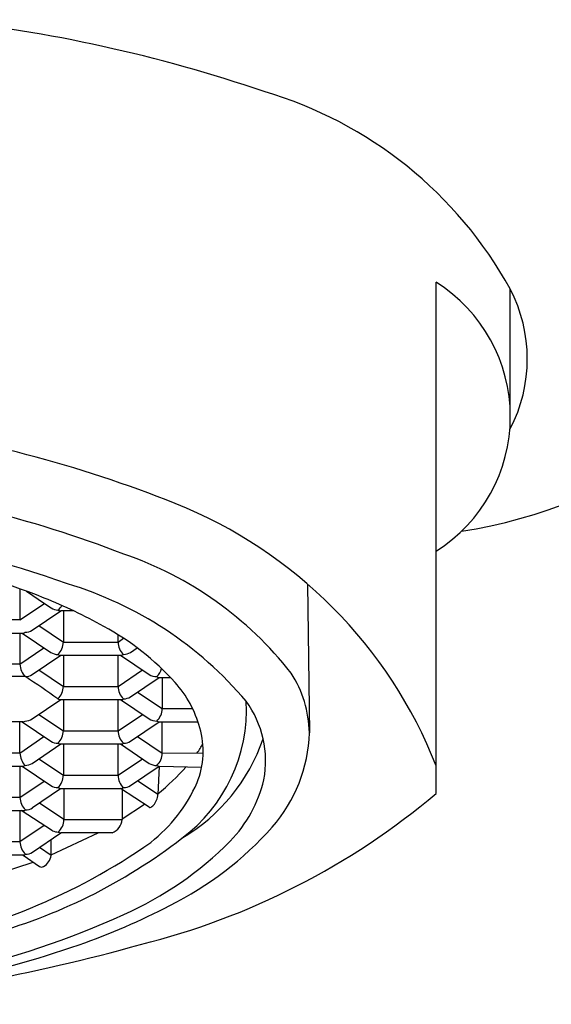
# Model space of a CAD drawing. Units: inches. Extents: x 256.68 to 258.55, y 25.72 to 31.2.
# Drawn here: x 257.83 to 258.11, y 28.51 to 29.03 of the extents above; entities that cross this region are included whole.
import ezdxf

# ---------------------------------------------------------------- set-up
doc = ezdxf.new("R2010")
doc.units = ezdxf.units.IN
doc.header["$LTSCALE"] = 0.6431102362
doc.header["$MEASUREMENT"] = 0
doc.layers.get('0').update_dxf_attribs({"color": 255, "linetype": 'CONTINUOUS'})

msp = doc.modelspace()

# ---------------------------------------------------------------- linework, layer by layer
for p, q in [((258.048614760376, 28.62334815354957), (258.048614760376, 28.88909039314957)), ((258.087114760376, 28.82110076986874), (258.087114760376, 28.88555814067397)), ((257.981815059002, 28.73213047217591), (257.9827407446761, 28.65483993564958)), ((257.8324256028199, 28.72970805310307), (257.832425607193, 28.71358389870402)), ((257.8357999891657, 28.72847177731135), (257.8450831088483, 28.72215007262232)), ((257.832425607193, 28.71358389875401), (257.8450831089221, 28.72215007267232)), ((257.8450831088484, 28.72215007262225), (257.8486446862185, 28.71974217141674)), ((257.8387396781292, 28.70820760336646), (257.8536241589711, 28.7182770917033)), ((257.8602141188087, 28.71827709697517), (257.8536241589711, 28.7182770917033)), ((257.8549565939692, 28.71827709206467), (257.8549565983711, 28.70204656836467)), ((257.832425607193, 28.71358389875401), (257.8040127001929, 28.71358389099812)), ((257.84229909194, 28.71061273541478), (257.854956598371, 28.70204656836467)), ((257.8024809296263, 28.70673974128268), (257.8339573814482, 28.70673974986945)), ((257.8324256090492, 28.70673974945158), (257.8324256134511, 28.69050922580401)), ((257.8335587426437, 28.70673974976133), (257.8484437273782, 28.69666859925093)), ((257.883369505221, 28.70204657607057), (257.8833695041952, 28.70582912971565)), ((257.8549565983711, 28.70204656836467), (257.883369505221, 28.70204657607057)), ((257.883369505221, 28.70204657603673), (257.886243213898, 28.70399140598722)), ((257.8324256133772, 28.69050922575401), (257.8448837775053, 28.69907539961826)), ((257.8387396843872, 28.68513293036646), (257.8536241652292, 28.6952024187033)), ((257.8536241652793, 28.6952024187033), (257.8851006170773, 28.69520242734007)), ((257.8549566002272, 28.69520241906467), (257.8549566046291, 28.67897189536468)), ((257.8833695114791, 28.67897190307057), (257.8833695070772, 28.69520242677057)), ((257.8847019782728, 28.69520242708195), (257.8995869630072, 28.68513127657155)), ((257.8898829137582, 28.69667028070324), (257.8933376282385, 28.69900742685809)), ((257.8324256134511, 28.69050922580482), (257.8040127064511, 28.69050921809811)), ((257.8422990981981, 28.68753806241479), (257.8549566046291, 28.67897189536468)), ((257.8833695114791, 28.67897190303673), (257.8960270131344, 28.68753807695504)), ((257.8350675629871, 28.68405629352054), (257.8011714188534, 28.68405628432753)), ((257.8898829200163, 28.67359560770324), (257.9047674008583, 28.68366509604008)), ((257.9047674008583, 28.68366509604008), (257.9105937017446, 28.68366509764913)), ((257.9062991733073, 28.68366509653935), (257.9062991777092, 28.66743457283935)), ((257.8549566046291, 28.67897189536468), (257.8833695114791, 28.67897190307057)), ((257.8934423338271, 28.6760007398354), (257.9062991777092, 28.66743457283935)), ((257.8387396906454, 28.66205825746646), (257.8536241714874, 28.6721277458033)), ((257.8536241715374, 28.6721277457033), (257.8851006233353, 28.67212775434007)), ((257.8549566064854, 28.67212774616467), (257.8549566108873, 28.65589722246467)), ((257.8833695177373, 28.65589723017057), (257.8833695133354, 28.67212775387057)), ((257.8847019845309, 28.67212775418195), (257.8995869692653, 28.66205660367155)), ((257.8422991044562, 28.66446338951479), (257.8549566108873, 28.65589722246467)), ((257.8833695177373, 28.65589723013673), (257.8960270193925, 28.66446340405504)), ((257.9062991777092, 28.66743457283935), (257.9221216181769, 28.66743457713058)), ((257.8339573939645, 28.66059040396945), (257.8024809420664, 28.66059039539884)), ((257.8324256259673, 28.64435987985402), (257.8324256215654, 28.66059040360402)), ((257.83355875516, 28.66059040386133), (257.8484437398944, 28.65051925335094)), ((257.8898829262744, 28.65052093480325), (257.9047674071164, 28.66059042314008)), ((257.9047674071164, 28.66059042314008), (257.9248827935541, 28.66059042866426)), ((257.9062991839673, 28.64435989983655), (257.90629917951, 28.66059042356074)), ((257.8549566108873, 28.65589722246467), (257.8833695177373, 28.65589723017057)), ((257.8324256259673, 28.64435987985402), (257.8448837900716, 28.65292605371826)), ((257.8387396969535, 28.63898358446647), (257.8536241777954, 28.6490530728033)), ((257.8536241777954, 28.6490530728033), (257.8851006295935, 28.64905308144007)), ((257.8549566127935, 28.64905307316467), (257.8549566171954, 28.63282254946468)), ((257.8833695240454, 28.63282255717057), (257.8833695196435, 28.64905308087057)), ((257.884701990839, 28.64905308118195), (257.8995869755735, 28.63898193067156)), ((257.8934423401353, 28.65292606683541), (257.9062991840601, 28.64435989987657)), ((257.8324256259673, 28.64435987990413), (257.8040127189673, 28.64435987219823)), ((257.9062991840601, 28.64435989987656), (257.9275885863458, 28.6444128240087)), ((257.9062992312539, 28.64435982050581), (257.9275885847139, 28.64441273874263)), ((257.8422991107643, 28.64138871651479), (257.8549566171954, 28.63282254946468)), ((257.8833695240454, 28.63282255713673), (257.8960270257006, 28.64138873105504)), ((257.8024809484484, 28.63751572248268), (257.8339574002725, 28.63751573096945)), ((257.8324256278235, 28.63751573055645), (257.8324256322254, 28.62128520690402)), ((257.8335587614681, 28.63751573086134), (257.8484437462025, 28.62744458035094)), ((257.8898829325825, 28.62744626180324), (257.9047674134245, 28.63751575014008)), ((257.9047674092021, 28.63751575022392), (257.9040312309091, 28.62282010422426)), ((257.9047674134245, 28.63751575014008), (257.9268156492527, 28.63707797302879)), ((257.8324256322254, 28.62128520690402), (257.8449848477352, 28.62978486404526)), ((257.8549566171954, 28.63282254946468), (257.8833695240454, 28.63282255717057)), ((257.9040312309091, 28.62282010422426), (257.8935421276838, 28.62992174098091)), ((257.8535500516028, 28.6257933950332), (257.8389423279401, 28.61590713096348)), ((257.8536241841036, 28.6259783998033), (257.8851006359016, 28.62597840844007)), ((257.8551559564526, 28.62597840026874), (257.8551559608545, 28.60974787666874)), ((257.8994473639224, 28.61613419948106), (257.8846194523015, 28.62597840825957)), ((257.8855278550968, 28.62537532220129), (257.8855241950501, 28.60974865350165)), ((257.8324256322254, 28.62128520690402), (257.8040127252254, 28.62128519919812)), ((257.8551559608545, 28.60974787666874), (257.8424985915237, 28.61831395092403)), ((257.8024809547566, 28.61444104958269), (257.8341567439816, 28.61444105817352)), ((257.8324256340816, 28.61444105770402), (257.8324256384835, 28.59821053400402)), ((257.8493738206154, 28.60394841213644), (257.8330586224616, 28.61444105787569)), ((257.8855278326674, 28.61006882770593), (257.8970180767533, 28.61774699639324)), ((257.8551559608545, 28.60974787666874), (257.8855241950501, 28.60974865350165)), ((257.8450309620703, 28.60674139545052), (257.8324256384835, 28.59821053400402)), ((257.8389440361418, 28.59283361047188), (257.8537015444995, 28.60290372697428)), ((257.8486073539184, 28.59143032343066), (257.8729943204109, 28.6029030654067)), ((257.8803293097107, 28.60290372889603), (257.8537015444995, 28.60290372697428)), ((257.8324256384835, 28.59821053400402), (257.8040127314836, 28.59821052629812)), ((257.8486057098103, 28.59110619359224), (257.8486073535781, 28.59914780397498)), ((257.8486057098103, 28.59110619359224), (257.8425610327776, 28.5951970241555)), ((257.8024809608407, 28.59136637659885), (257.8341579841397, 28.59136640197385)), ((257.80347899624, 28.57581730741351), (257.8392175705977, 28.58767165590713)), ((257.8340315453899, 28.59118138023956), (257.8425348037508, 28.58542638754574))]:
    msp.add_line(p, q)
for centre, radius, start, end in [((257.7094465084794, 28.2575224480373), 0.7721540331521936, 71.12628274772962, 84.05132870016818), ((257.8982809484706, 28.78119100314422), 0.2157561306542966, 28.92912429412117, 73.59234072372703), ((258.0183153433273, 29.03194711150156), 0.2757868751443088, 279.0688727141231, 330.1157472306411), ((258.0044516298713, 28.81918707949628), 0.08268527895395644, 302.2836527382157, 57.71634726178605), ((258.0165893164968, 28.84917882711169), 0.07935548304706865, 332.7138471273998, 27.28615287262438), ((257.6744387488746, 28.17908400646868), 0.6410287472100362, 68.14298254232844, 82.66026381992495), ((257.666605167473, 28.17932613842378), 0.6094005918609828, 68.86762015742609, 83.45435804626364), ((257.8230157253286, 28.54898686780837), 0.2424021621104872, 21.45881289605274, 68.18668714618957), ((257.6682240656356, 28.20287889505012), 0.5620757587202869, 70.37132661841929, 80.61692361023056), ((257.8258300100845, 28.57066578935386), 0.1871217339532104, 38.02746719979331, 71.14313479273801), ((257.6826871173711, 28.31577700739555), 0.4401823765498303, 68.3529802729917, 77.52111910583398), ((257.8011463923384, 28.54612435529826), 0.1943767905367862, 40.06402120290087, 73.28903803116079), ((257.7461348419074, 28.47853171855125), 0.2655031598568158, 60.73023711670542, 68.12311834690071), ((257.8472487495272, 28.72490427013761), 0.007910156297306513, 307.9685253106412, 330.9513930942404), ((257.8521507080268, 28.72492800209081), 0.006259794621257844, 235.9382713915438, 269.6759377792349), ((257.8535547938275, 28.72111487503372), 0.002838630964665123, 239.5286547937286, 271.4002262576006), ((257.8339573809679, 28.70851057508818), 0.001770825218732064, 270.0000155392559, 308.8238860937336), ((257.8351295655432, 28.71372010321112), 0.006589428459298796, 269.4608650237282, 303.2206177925275), ((257.8099227107491, 28.58781221694817), 0.1390051192103394, 42.13625434010643, 61.64295541366639), ((257.8462082367569, 28.70204656599202), 0.00874836161417569, 312.4712716214033, 1.553925361477708e-05), ((257.891885316994, 28.70194418434355), 0.008516427315342408, 179.3111248481734, 228.2176499527132), ((257.8519572770176, 28.70186156431403), 0.00626992162748066, 235.9177977511235, 271.4442841987807), ((257.8535548001356, 28.69804020203372), 0.002838630964665123, 239.5286547937286, 271.4002262576006), ((257.8535548000856, 28.69804020203372), 0.002838630964665123, 239.5286547937286, 271.4002262576006), ((257.8849862932298, 28.69729767579073), 0.002098365080751553, 273.1231547420201, 305.7007377092454), ((257.8862682288856, 28.70221704359855), 0.006623648744510285, 269.5032032100847, 303.1315359962731), ((257.8411031999305, 28.69047806524376), 0.008677642500534986, 179.7942563821863, 227.7235844065856), ((257.8351295718014, 28.69064543021112), 0.006589428459298796, 269.4608650237282, 303.2206177925275), ((257.9032238146528, 28.69073238556145), 0.00668017539773308, 236.9523486376211, 272.0079647158153), ((257.8977434874546, 28.6904244056407), 0.008556104632907506, 311.9031474074442, 345.2842397187478), ((257.9241348198057, 28.65391993594635), 0.05861314553380904, 0.899359083055012, 33.11332412070969), ((257.3196463380415, 27.91302456270315), 0.9275532082200583, 54.96633728911547, 56.22782935890993), ((257.9046782783973, 28.68575407715146), 0.002090881368399683, 234.290365862398, 272.4429355218392), ((257.869942148597, 28.64240445157295), 0.05787230970909898, 15.10551436658931, 41.92225438258763), ((257.846208243015, 28.67897189299202), 0.00874836161417569, 312.4712716214033, 1.553925361477708e-05), ((257.8918853232521, 28.67886951134355), 0.008516427315342408, 179.3111248481734, 228.2176499527132), ((257.8535548063937, 28.67496552903372), 0.002838630964665123, 239.5286547937286, 271.4002262576006), ((257.8535548063437, 28.67496552913372), 0.002838630964665123, 239.5286547937286, 271.4002262576006), ((257.8849862994879, 28.67422300279073), 0.002098365080751553, 273.1231547420201, 305.7007377092454), ((257.8862682351437, 28.67914237059855), 0.006623648744510285, 269.5032032100847, 303.1315359962731), ((257.8670173340631, 28.66668257681413), 0.0830154600016824, 306.6479408906474, 3.142643968898025), ((257.9072301279934, 28.64017785574368), 0.0527812359381135, 349.3561174180669, 36.04262875970487), ((257.8975290358354, 28.66744416051298), 0.008770147114545278, 312.5339240868315, 359.9373632692389), ((257.8339573934842, 28.66236122918818), 0.001770825218732064, 270.0000155392559, 308.8238860937336), ((257.8351295780595, 28.66757075731113), 0.006589428459298796, 269.4608650237282, 303.2206177925275), ((257.9032238218957, 28.66765771480124), 0.006680177728374364, 236.952351566339, 272.0079988388234), ((257.9049146394788, 28.66347054001153), 0.002883877695355983, 239.6596128849752, 267.0735714963888), ((257.8462082492731, 28.65589722009202), 0.00874836161417569, 312.4712716214033, 1.553925361477708e-05), ((257.8918853295102, 28.65579483844355), 0.008516427315342408, 179.3111248481734, 228.2176499527132), ((257.8845909992494, 28.6452357029843), 0.04300546041986748, 337.765046463012, 16.54990796229885), ((257.9057198317289, 28.65692271223623), 0.07704906871285343, 318.5093078682967, 358.4510020929139), ((257.8519572895337, 28.65571221841403), 0.00626992162748066, 235.9177977511235, 271.4442841987807), ((257.8535548126518, 28.65189085613372), 0.002838630964665123, 239.5286547937286, 271.4002262576006), ((257.8535548126518, 28.65189085613372), 0.002838630964665123, 239.5286547937286, 271.4002262576006), ((257.884986305746, 28.65114832989073), 0.002098365080751553, 273.1231547420201, 305.7007377092454), ((257.8862682414019, 28.65606769769855), 0.006623648744510285, 269.5032032100847, 303.1315359962731), ((257.8678304708564, 28.68284547765226), 0.09605174118385089, 300.4920729820867, 341.1305142552167), ((257.9067051705239, 28.65871597459753), 0.02278148715605064, 321.0836175659349, 335.3569173872269), ((257.9067052216112, 28.65871589511666), 0.02278148715605065, 321.0836020266763, 335.3566982303079), ((257.8420937760375, 28.64455090712776), 0.009670037082645806, 181.1319259268892, 223.398351515592), ((257.8978394028794, 28.64423283276484), 0.008460735316553444, 311.6107609286343, 0.8605257541480108), ((257.8351295843676, 28.64449608431113), 0.006589428459298796, 269.4608650237282, 303.2206177925275), ((257.9032238277705, 28.64458304087274), 0.006680176713799105, 236.9523503384783, 272.0080024318465), ((257.8339573997923, 28.63928655618818), 0.001770825218732064, 270.0000155392559, 308.8238860937336), ((257.9049146460328, 28.64039586738451), 0.002883878080393274, 239.6596105510147, 267.0735669964856), ((257.8301185705897, 28.71451862337022), 0.1175272554503067, 308.979427712023, 318.8874960055226), ((257.8462082555812, 28.63282254709202), 0.00874836161417569, 312.4712716214033, 1.553925361477708e-05), ((257.8918853358183, 28.63272016544355), 0.008516427315342408, 179.3111248481734, 228.2176499527132), ((257.8511778802632, 28.66086289969796), 0.0798681671435476, 308.0136448427255, 336.4582643232843), ((257.8924366247596, 28.64624574482595), 0.0685171949063135, 315.9172922310691, 346.6532182340359), ((257.8519572958419, 28.63263754541403), 0.00626992162748066, 235.9177977511235, 271.4442841987807), ((257.8535548189599, 28.62881618313372), 0.002838630964665123, 239.5286547937286, 271.4002262576006), ((257.8849863120541, 28.62807365689073), 0.002098365080751553, 273.1231547420201, 305.7007377092454), ((257.8862682477099, 28.63299302469855), 0.006623648744510285, 269.5032032100847, 303.1315359962731), ((257.8033277013514, 28.91376997019271), 0.3801454628260841, 283.9533029843214, 310.1840669141704), ((257.8411524048724, 28.6212757034203), 0.008726777821693845, 179.9376047349662, 227.59117006605), ((257.8948258956917, 28.62330826783876), 0.009218269912558169, 318.6377460829378, 356.9644190919306), ((257.8341567435014, 28.61621188402867), 0.001770825855154534, 270.0000155392672, 308.8238736764909), ((257.8354295433758, 28.62109754322036), 0.006267378622022849, 268.5131884410658, 304.0894872913519), ((257.8998241320695, 28.61670170926386), 0.0006811913022013678, 236.4199280694208, 290.1722886692987), ((257.8986262885991, 28.61996221786881), 0.004154769477867322, 290.1722886692865, 318.6377460829352), ((257.8470139865675, 28.60950393986122), 0.008145627654443087, 310.3364925660402, 1.716091141325309), ((257.8774633371382, 28.61047265492207), 0.008093357768803268, 290.7391629482036, 354.8622102999539), ((257.8522864491455, 28.61011211955602), 0.006817235078006063, 244.7071624032474, 270.2372002114248), ((257.8537274617057, 28.60564946543819), 0.002745860778290465, 239.0348786683063, 269.4591974230192), ((257.8313983221188, 28.7231049024928), 0.1765665023892575, 296.5126123525772, 318.4000245477051), ((257.7151572095001, 28.86175587103011), 0.3223380923468665, 279.6698968387618, 305.0698750194802), ((257.7398475060148, 28.82867964300647), 0.2889451468231721, 285.0566026819511, 307.7059366307561), ((257.8411554608373, 28.59820237333754), 0.008729826168047801, 179.9464397335633, 227.5823350673699), ((257.8130188736947, 28.72596449579163), 0.1810370724746321, 293.9073814864591, 315.2797936680649), ((257.8353292005293, 28.59836579823068), 0.006608489835398993, 269.4601129901524, 303.1613566281556), ((257.8340421290263, 28.59346220389627), 0.002099001692547485, 273.1640680250069, 305.6982493458474), ((257.8403024333707, 28.59257183791053), 0.008431637616748625, 301.4107067677595, 349.9896094923319), ((257.8436550744233, 28.58708163742516), 0.001998714222456831, 235.9099162586152, 301.4107067677576), ((257.7457748379593, 28.87922747242257), 0.354560161533359, 289.3335380280745, 297.632013166066), ((257.7010448133345, 28.9656152345467), 0.4455356227038805, 282.5008693422238, 294.5820540306777), ((257.646407669713, 29.42637966152805), 0.9159168979780168, 274.8550162820991, 285.7479198493652), ((257.6542368857393, 29.15663702765859), 0.6466541204792434, 276.1867084397171, 288.8492959823043)]:
    msp.add_arc(centre, radius, start, end)

doc.saveas('drawing.dxf')
